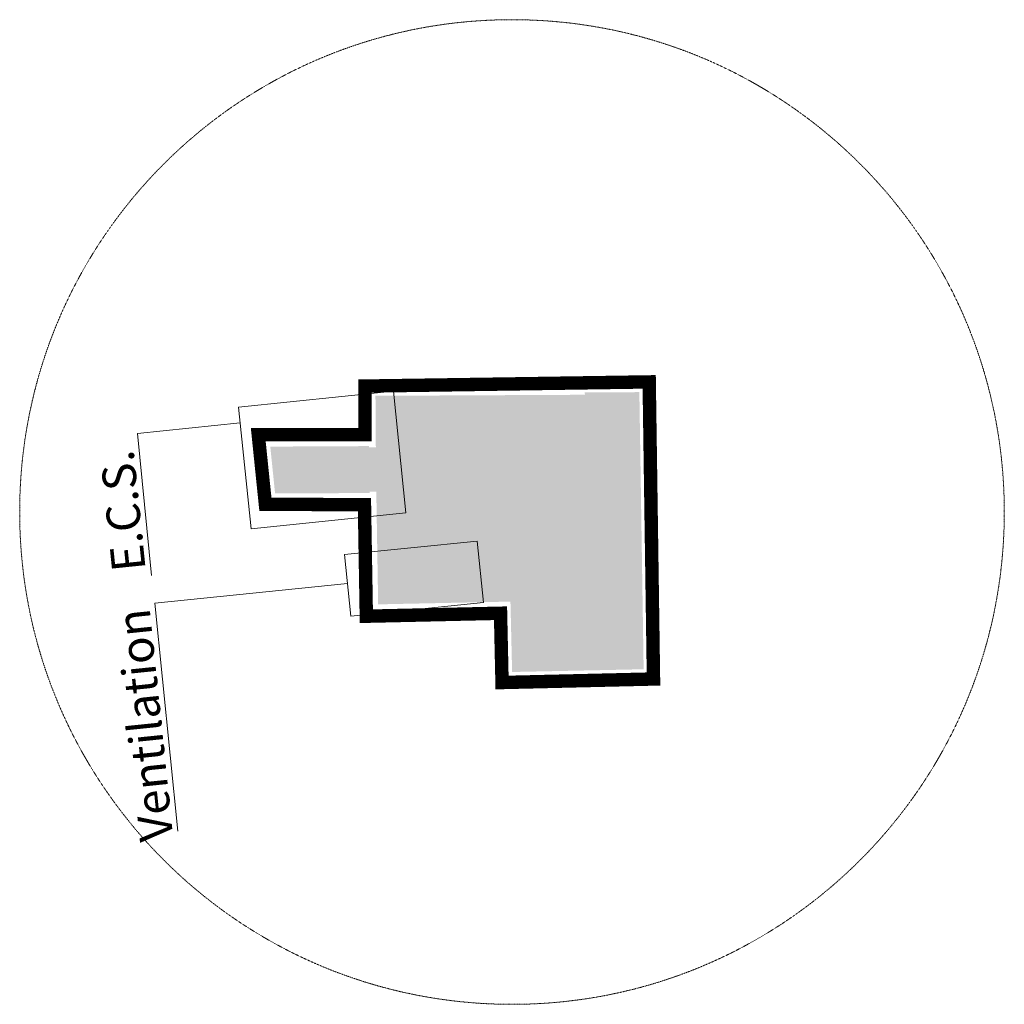
# Model space of a CAD drawing. Units: metres. Extents: x 2277249 to 2306640, y 3327861 to 3357253.
import ezdxf

# ---------------------------------------------------------------- set-up
doc = ezdxf.new("R2010")
doc.units = ezdxf.units.M
doc.header["$MEASUREMENT"] = 0
for name, pattern in [('CACHÉ', [0.25, 0.125, -0.125]), ('DISCONTINU', [0.75, 0.5, -0.25]), ('HIDDEN', [0.375, 0.25, -0.125])]:
    doc.linetypes.add(name, pattern=pattern)
for name, color, linetype, lineweight in [('G-ANNO-CVC-CLI-TXT', 210, 'CONTINUOUS', 9), ('G-ANNO-VENT-CLI-TXT', 84, 'CONTINUOUS', 9), ('L16', 242, 'DISCONTINU', 20), ('L16 red', 242, 'DISCONTINU', 20)]:
    doc.layers.add(name, color=color, linetype=linetype, lineweight=lineweight)
doc.styles.add('ARIAL', font='arialbd.ttf')

msp = doc.modelspace()

# ---------------------------------------------------------------- hatches: boundary and pattern name
at = {"layer": 'L16', "true_color": 0xc9fcf3, "transparency": 33554610}
h = msp.add_hatch(color=254, dxfattribs=at)
h.dxf.hatch_style = 1
h.paths.add_polyline_path([(2294119, 3346057), (2294118, 3346127), (2295746, 3346135), (2295874, 3337863), (2294247, 3337829), (2291948, 3337781), (2291898, 3339883), (2287949, 3339800), (2287894, 3343166), (2287694, 3343164), (2287695, 3343124), (2284872, 3343110), (2284729, 3344509), (2287680, 3344524), (2287680, 3344484), (2287880, 3344486), (2287869, 3346025)])
at = {"layer": 'L16 red', "ltscale": 0.02, "transparency": 33554687}
msp.add_hatch(color=240, dxfattribs=at).paths.add_polyline_path([(2287869, 3346025), (2294119, 3346057), (2294118, 3346127), (2295746, 3346135), (2295874, 3337863), (2291948, 3337781), (2291898, 3339883), (2287949, 3339800), (2287894, 3343166), (2287694, 3343164), (2287695, 3343124), (2284872, 3343110), (2284729, 3344509), (2287680, 3344524), (2287680, 3344484), (2287880, 3344486)])

# ---------------------------------------------------------------- linework, layer by layer
at = {"layer": 'G-ANNO-CVC-CLI-TXT', "flags": 128}
msp.add_lwpolyline([(2284155, 3342055), (2283782, 3345689), (2288403, 3346163), (2288776, 3342529)], close=True, dxfattribs=at)
msp.add_lwpolyline([(2283831, 3345215), (2280763, 3344901), (2281185, 3340666)], dxfattribs=at)
at = {"layer": 'G-ANNO-VENT-CLI-TXT', "flags": 128}
msp.add_lwpolyline([(2286944, 3341286), (2287133, 3339450), (2291089, 3339856), (2290900, 3341691)], close=True, dxfattribs=at)
msp.add_lwpolyline([(2287033, 3340424), (2281283, 3339835), (2281968, 3333033)], dxfattribs=at)
at = {"layer": 'L16', "linetype": 'HIDDEN', "ltscale": 5000, "const_width": 400, "flags": 128}
msp.add_lwpolyline([(2284583, 3342790), (2284370, 3344865), (2287552, 3344869), (2287557, 3346316), (2296040, 3346441), (2296168, 3337572), (2291647, 3337467), (2291602, 3339535), (2287596, 3339446), (2287540, 3342773)], close=True, dxfattribs=at)
at = {"layer": 'L16 red', "color": 240, "linetype": 'CACHÉ', "ltscale": 23}
msp.add_circle((2291944, 3342557), 14696, dxfattribs=at)

# ---------------------------------------------------------------- texts
at = {"layer": 'G-ANNO-CVC-CLI-TXT', "insert": (2280016, 3340731), "char_height": 1000, "attachment_point": 1, "rotation": 95.8549, "style": 'ARIAL'}
msp.add_mtext_dynamic_manual_height_columns('E.C.S.', width=1000, gutter_width=1, heights=[0], dxfattribs=at)
at = {"layer": 'G-ANNO-VENT-CLI-TXT', "insert": (2280842, 3332679), "char_height": 1000, "attachment_point": 1, "rotation": 95.8549, "style": 'ARIAL'}
msp.add_mtext_dynamic_manual_height_columns('Ventilation', width=1000, gutter_width=1, heights=[0], dxfattribs=at)

doc.saveas('drawing.dxf')
